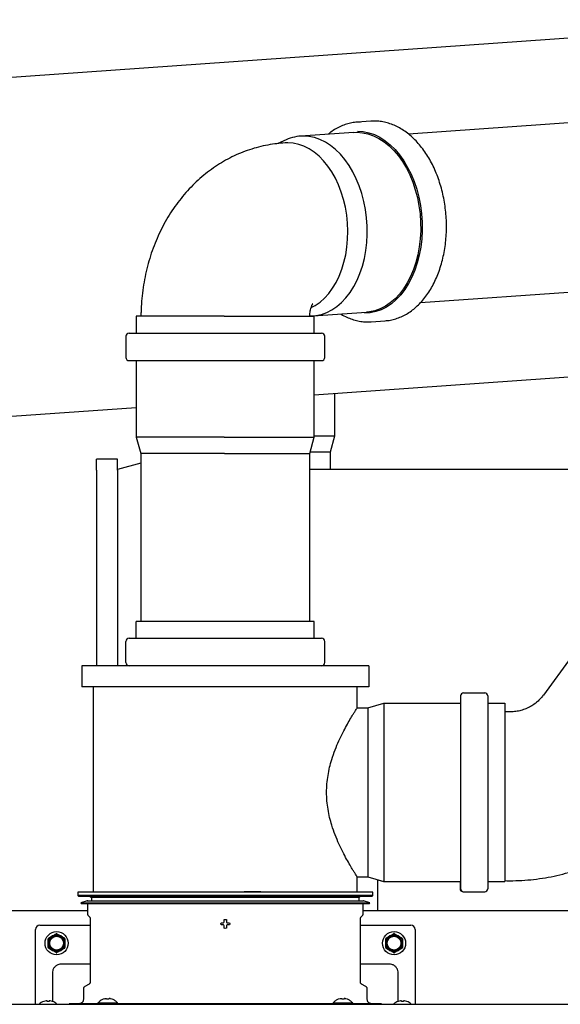
# Model space of a CAD drawing. Units: inches. Extents: x 0.4 to 16.6, y 0.2 to 10.8.
# Drawn here: x 5.3 to 5.7, y 6.7 to 7.5 of the extents above; entities that cross this region are included whole.
import ezdxf
from ezdxf.lldxf.tags import DXFTag

# ---------------------------------------------------------------- set-up
doc = ezdxf.new("R2010")
doc.units = ezdxf.units.IN
doc.header["$MEASUREMENT"] = 0
doc.layers.add('INTAKE', color=8, linetype='DOT2')
doc.layers.add('WH', color=7, linetype='Continuous')
tags = doc.linetypes.add('DOT2', pattern=[0.025, 0, -0.025]).pattern_tags.tags
tags[6:7] = [DXFTag(74, 4), DXFTag(75, 0), DXFTag(340, '0'), DXFTag(46, 1.0), DXFTag(50, 0.0), DXFTag(44, 0.0), DXFTag(45, 0.0)]
tags[4:5] = [DXFTag(74, 4), DXFTag(75, 0), DXFTag(340, '0'), DXFTag(46, 1.0), DXFTag(50, 0.0), DXFTag(44, 0.0), DXFTag(45, 0.0)]
tags = doc.linetypes.add('HIDDEN', pattern=[0.075, 0.05, -0.025]).pattern_tags.tags
tags[6:7] = [DXFTag(74, 4), DXFTag(75, 0), DXFTag(340, '0'), DXFTag(46, 1.0), DXFTag(50, 0.0), DXFTag(44, 0.0), DXFTag(45, 0.0)]
tags[4:5] = [DXFTag(74, 4), DXFTag(75, 0), DXFTag(340, '0'), DXFTag(46, 1.0), DXFTag(50, 0.0), DXFTag(44, 0.0), DXFTag(45, 0.0)]

msp = doc.modelspace()

# ---------------------------------------------------------------- linework, layer by layer
at = {"color": 7, "linetype": 'Continuous', "lineweight": 25}
for p, q in [((5.9405, 7.49825), (5.25659, 7.44996)), ((5.58232, 7.41935), (5.57162, 7.41859)), ((5.57408, 7.41868), (5.57165, 7.4186)), ((5.7718, 7.42056), (5.61161, 7.40925)), ((5.56913, 7.41065), (5.52754, 7.40772)), ((5.56913, 7.41065), (5.57134, 7.41073)), ((5.51641, 7.40486), (5.51002, 7.40196)), ((5.51569, 7.40247), (5.51381, 7.40234)), ((5.51776, 7.40255), (5.51569, 7.40247)), ((5.62093, 7.27834), (5.78104, 7.28965)), ((5.5374, 7.26804), (5.57899, 7.27098)), ((5.39983, 7.26775), (5.39983, 7.25463)), ((5.46826, 7.26775), (5.39983, 7.26775)), ((5.46826, 7.26775), (5.53828, 7.26775)), ((5.53828, 7.25463), (5.53828, 7.26775)), ((5.58257, 7.26347), (5.59328, 7.26422)), ((5.39417, 7.25463), (5.46819, 7.25463)), ((5.46819, 7.25463), (5.54394, 7.25463)), ((5.39171, 7.25217), (5.39171, 7.23576)), ((5.5464, 7.23576), (5.5464, 7.25217)), ((5.39417, 7.2333), (5.46819, 7.2333)), ((5.39983, 7.2333), (5.39983, 7.17378)), ((5.46819, 7.2333), (5.54394, 7.2333)), ((5.53828, 7.20673), (5.95898, 7.23643)), ((5.53828, 7.17378), (5.53828, 7.2333)), ((5.55436, 7.17492), (5.55436, 7.20786)), ((5.27508, 7.18815), (5.39983, 7.19695)), ((5.39983, 7.17378), (5.40344, 7.1612)), ((5.46826, 7.17378), (5.39983, 7.17378)), ((5.46826, 7.17378), (5.53828, 7.17378)), ((5.53468, 7.1612), (5.53828, 7.17378)), ((5.53828, 7.17492), (5.55436, 7.17492)), ((5.55075, 7.16233), (5.55436, 7.17492)), ((5.40344, 7.1612), (5.40344, 7.03063)), ((5.4683, 7.1612), (5.40344, 7.1612)), ((5.4683, 7.1612), (5.53468, 7.1612)), ((5.53468, 7.03063), (5.53468, 7.1612)), ((5.535, 7.16233), (5.55075, 7.16233)), ((5.55075, 7.1486), (5.55075, 7.16233)), ((5.39983, 7.0175), (5.39983, 7.03063)), ((5.53828, 7.03063), (5.39983, 7.03063)), ((5.53828, 7.0175), (5.53828, 7.03063)), ((5.39417, 7.0175), (5.54394, 7.0175)), ((5.39171, 6.99864), (5.39171, 7.01504)), ((5.5464, 6.99864), (5.5464, 7.01504)), ((5.58061, 6.99618), (5.35751, 6.99618)), ((5.35751, 6.99618), (5.35751, 6.97978)), ((5.58061, 6.99618), (5.58061, 6.97978)), ((5.58061, 6.97978), (5.35751, 6.97978)), ((5.36653, 6.8201), (5.36653, 6.97978)), ((5.57158, 6.96337), (5.57158, 6.97978)), ((5.57158, 6.8201), (5.57158, 6.83214)), ((5.58766, 6.80592), (5.58766, 6.8299)), ((5.58766, 6.82981), (5.59212, 6.82853)), ((5.59212, 6.82862), (5.59212, 6.82853)), ((5.59212, 6.82853), (5.59245, 6.82853)), ((5.65164, 6.82853), (5.65164, 6.82287)), ((5.6541, 6.82041), (5.65443, 6.82041))]:
    msp.add_line(p, q, dxfattribs=at)
at = {"color": 7, "linetype": 'Continuous', "lineweight": 25, "flags": 128}
for points in [[(5.53519, 7.26796), (5.53951, 7.26826), (5.54376, 7.26915), (5.54792, 7.27063), (5.55195, 7.27268), (5.55582, 7.27529), (5.55948, 7.27844), (5.56291, 7.28208), (5.56608, 7.28621), (5.56897, 7.29078), (5.57155, 7.29575), (5.57379, 7.30107), (5.57568, 7.30672), (5.5772, 7.31262), (5.57834, 7.31875), (5.57908, 7.32503), (5.57943, 7.33143), (5.57938, 7.33788), (5.57893, 7.34433), (5.57808, 7.35073), (5.57685, 7.35701), (5.57523, 7.36314), (5.57325, 7.36904), (5.57092, 7.37469), (5.56827, 7.38001), (5.56531, 7.38498), (5.56206, 7.38955), (5.55857, 7.39367), (5.55485, 7.39732), (5.55095, 7.40047), (5.54688, 7.40307), (5.54269, 7.40513), (5.53842, 7.40661), (5.53409, 7.4075), (5.52975, 7.4078)], [(5.57134, 7.41073), (5.57568, 7.41043), (5.58, 7.40954), (5.58428, 7.40806), (5.58847, 7.40601), (5.59253, 7.4034), (5.59644, 7.40026), (5.60016, 7.39661), (5.60365, 7.39248), (5.60689, 7.38792), (5.60986, 7.38295), (5.61251, 7.37762), (5.61484, 7.37198), (5.61682, 7.36607), (5.61844, 7.35995), (5.61967, 7.35366), (5.62052, 7.34727), (5.62097, 7.34082), (5.62102, 7.33436), (5.62067, 7.32797), (5.61992, 7.32168), (5.61878, 7.31556), (5.61726, 7.30965), (5.61538, 7.30401), (5.61313, 7.29868), (5.61056, 7.29371), (5.60767, 7.28915), (5.6045, 7.28502), (5.60107, 7.28137), (5.5974, 7.27823), (5.59354, 7.27562), (5.58951, 7.27357), (5.58535, 7.27209), (5.5811, 7.2712), (5.57899, 7.27098)], [(5.57191, 7.41159), (5.57631, 7.41129), (5.58068, 7.41039), (5.58501, 7.40889), (5.58925, 7.40682), (5.59336, 7.40418), (5.59731, 7.401), (5.60107, 7.39731), (5.60461, 7.39313), (5.60789, 7.38851), (5.61088, 7.38349), (5.61357, 7.3781), (5.61593, 7.37239), (5.61793, 7.36641), (5.61956, 7.36022), (5.62081, 7.35386), (5.62167, 7.34739), (5.62213, 7.34086), (5.62218, 7.33433), (5.62183, 7.32786), (5.62107, 7.3215), (5.61992, 7.31531), (5.61838, 7.30933), (5.61647, 7.30362), (5.6142, 7.29823), (5.61159, 7.2932), (5.60867, 7.28858), (5.60546, 7.28441), (5.60199, 7.28072), (5.59829, 7.27754), (5.59438, 7.2749), (5.5903, 7.27282), (5.58609, 7.27133), (5.58179, 7.27042), (5.57742, 7.27012)], [(5.53595, 7.27452), (5.53902, 7.27619), (5.54272, 7.27878), (5.54622, 7.2819), (5.54949, 7.28551), (5.55249, 7.2896), (5.55521, 7.29411), (5.5576, 7.29901), (5.55966, 7.30426), (5.56136, 7.3098), (5.56269, 7.31559), (5.56364, 7.32157), (5.56419, 7.3277), (5.56435, 7.3339), (5.5641, 7.34014), (5.56347, 7.34635), (5.56244, 7.35247), (5.56102, 7.35845), (5.55924, 7.36424), (5.55711, 7.36978), (5.55464, 7.37503), (5.55187, 7.37993), (5.5488, 7.38445), (5.54548, 7.38853), (5.54193, 7.39215), (5.53819, 7.39526), (5.53428, 7.39785), (5.53025, 7.39989), (5.52613, 7.40136), (5.52195, 7.40225), (5.51776, 7.40255)]]:
    msp.add_lwpolyline(points, dxfattribs=at)
at = {"color": 7, "linetype": 'Continuous', "lineweight": 25}
for centre, radius, start, end in [((5.52987, 7.37548), 0.03232, 90.21688, 114.61554), ((5.39417, 7.25217), 0.00246, 90, 180), ((5.54394, 7.25217), 0.00246, 0, 90), ((5.39417, 7.23576), 0.00246, 180, 270), ((5.54394, 7.23576), 0.00246, 270, 360), ((5.39417, 7.01504), 0.00246, 90, 180), ((5.54394, 7.01504), 0.00246, 0, 90), ((5.39417, 6.99864), 0.00246, 180, 270), ((5.54394, 6.99864), 0.00246, 270, 0), ((5.6541, 6.82287), 0.00246, 179.99886, 270)]:
    msp.add_arc(centre, radius, start, end, dxfattribs=at)
for points, knots in [([(5.57165, 7.41859), (5.57026, 7.41845), (5.56742, 7.41816), (5.56321, 7.41708), (5.55904, 7.41554), (5.55501, 7.41346), (5.55169, 7.41137), (5.5498, 7.4098), (5.54914, 7.40924)], [0, 0, 0, 0, 0.174619, 0.355661, 0.536918, 0.718688, 0.901181, 1, 1, 1, 1]), ([(5.58491, 7.41944), (5.5841, 7.41945), (5.58325, 7.41946), (5.5824, 7.41935), (5.58235, 7.41934)], [0, 0, 0, 0, 0.939424, 1, 1, 1, 1]), ([(5.59325, 7.26423), (5.59464, 7.26437), (5.59748, 7.26466), (5.60169, 7.26573), (5.60586, 7.26728), (5.6099, 7.26934), (5.61379, 7.27188), (5.61751, 7.27489), (5.62104, 7.27835), (5.62434, 7.28223), (5.6274, 7.28652), (5.63019, 7.29118), (5.63269, 7.29618), (5.6349, 7.30149), (5.63678, 7.30706), (5.63834, 7.31287), (5.63956, 7.31886), (5.64043, 7.325), (5.64095, 7.33126), (5.64113, 7.33758), (5.64094, 7.34393), (5.64041, 7.35027), (5.63952, 7.35655), (5.63829, 7.36274), (5.63673, 7.36878), (5.63484, 7.37465), (5.63264, 7.38031), (5.63013, 7.38571), (5.62734, 7.39081), (5.62427, 7.3956), (5.62096, 7.40003), (5.61741, 7.40407), (5.61366, 7.40769), (5.60973, 7.41086), (5.60564, 7.41357), (5.60143, 7.41578), (5.59712, 7.4175), (5.59276, 7.41868), (5.58867, 7.41934), (5.58606, 7.41941), (5.58491, 7.41944)], [0, 0, 0, 0, 0.025027, 0.050975, 0.076954, 0.103007, 0.129163, 0.155432, 0.181812, 0.208284, 0.234829, 0.261422, 0.288047, 0.314687, 0.341331, 0.367973, 0.394607, 0.421235, 0.447857, 0.474474, 0.501088, 0.527703, 0.55432, 0.580942, 0.607571, 0.63421, 0.66086, 0.687525, 0.714201, 0.740889, 0.767585, 0.794277, 0.820952, 0.847591, 0.874171, 0.900666, 0.927056, 0.953322, 0.979466, 1, 1, 1, 1]), ([(5.51381, 7.40234), (5.51171, 7.40216), (5.50717, 7.40176), (5.50026, 7.40057), (5.49312, 7.39886), (5.48611, 7.39665), (5.47924, 7.39396), (5.47254, 7.3908), (5.46603, 7.38717), (5.45973, 7.38309), (5.45366, 7.37857), (5.44785, 7.37361), (5.4423, 7.36824), (5.43705, 7.36247), (5.43212, 7.35632), (5.42751, 7.34981), (5.42327, 7.34295), (5.41939, 7.33579), (5.4159, 7.32834), (5.41282, 7.32063), (5.41015, 7.31271), (5.40792, 7.3046), (5.40612, 7.29633), (5.40477, 7.28795), (5.40387, 7.27947), (5.4035, 7.27272), (5.40346, 7.26881), (5.40345, 7.26775)], [0, 0, 0, 0, 0.033838, 0.073017, 0.112189, 0.151411, 0.190731, 0.230199, 0.269856, 0.309745, 0.349903, 0.390359, 0.431135, 0.472242, 0.513681, 0.555439, 0.597496, 0.639819, 0.682373, 0.725117, 0.768015, 0.811031, 0.854139, 0.897318, 0.940554, 0.983842, 1, 1, 1, 1]), ([(5.53469, 7.26775), (5.53469, 7.26775), (5.5347, 7.26849), (5.53483, 7.26996), (5.53513, 7.27199), (5.53555, 7.2738), (5.53603, 7.27528), (5.5365, 7.2764), (5.53685, 7.27709), (5.53704, 7.27736), (5.53699, 7.2773), (5.53698, 7.27729)], [0, 0, 0, 0, 0.000833, 0.122522, 0.246512, 0.373954, 0.50658, 0.646571, 0.796558, 0.9596, 1, 1, 1, 1]), ([(5.55893, 7.26956), (5.55905, 7.26948), (5.56052, 7.2685), (5.56348, 7.26706), (5.56777, 7.26531), (5.57214, 7.26413), (5.57622, 7.26348), (5.57884, 7.26341), (5.57999, 7.26338)], [0, 0, 0, 0, 0.018033, 0.224806, 0.430745, 0.635729, 0.839756, 1, 1, 1, 1]), ([(5.57999, 7.26338), (5.58079, 7.26337), (5.58165, 7.26336), (5.58249, 7.26347), (5.58255, 7.26347)], [0, 0, 0, 0, 0.939424, 1, 1, 1, 1])]:
    msp.add_open_spline(points, degree=3, knots=knots, dxfattribs=at)
at = {"layer": 'INTAKE', "linetype": 'HIDDEN', "lineweight": 25}
for p, q in [((5.38523, 7.1568), (5.36882, 7.1568)), ((5.36882, 7.14822), (5.36882, 7.1568)), ((5.38523, 7.14822), (5.38523, 7.1568)), ((5.36882, 7.14822), (5.36882, 6.99618)), ((5.40344, 7.15348), (5.38523, 7.1486)), ((5.38523, 7.14822), (5.38523, 6.99618)), ((6.25761, 7.1486), (5.53468, 7.1486)), ((5.73816, 7.00293), (5.7165, 6.97338)), ((5.65197, 6.97264), (5.65197, 6.82287)), ((5.65443, 6.9751), (5.67083, 6.9751)), ((5.67329, 6.97264), (5.67329, 6.82287)), ((5.57986, 6.96337), (5.59245, 6.96698)), ((5.59245, 6.96698), (5.65197, 6.96698)), ((5.59245, 6.96698), (5.59245, 6.82853)), ((5.67329, 6.96698), (5.68641, 6.96698)), ((5.68641, 6.96698), (5.68641, 6.82853)), ((5.57158, 6.96337), (5.57986, 6.96337)), ((5.57986, 6.96337), (5.57986, 6.83214)), ((5.68981, 6.96031), (5.68641, 6.9604)), ((5.57158, 6.83214), (5.57986, 6.83214)), ((5.57986, 6.83214), (5.59245, 6.82853)), ((5.59245, 6.82853), (5.65197, 6.82853)), ((5.67329, 6.82853), (5.68641, 6.82853)), ((5.68641, 6.82912), (5.68652, 6.82912)), ((5.65443, 6.82041), (5.67083, 6.82041))]:
    msp.add_line(p, q, dxfattribs=at)
for centre, start, end in [((5.65443, 6.97264), 90.00372, 179.99628), ((5.67083, 6.97264), 0.00258, 89.99742), ((5.65443, 6.82287), 180.00113, 269.99887), ((5.67083, 6.82287), 269.99998, 0.00002)]:
    msp.add_arc(centre, 0.00246, start, end, dxfattribs=at)
for points, knots in [([(5.7165, 6.97338), (5.71625, 6.97305), (5.71519, 6.97164), (5.71359, 6.9698), (5.71204, 6.96852), (5.71153, 6.9681)], [0, 0, 0, 0, 0.168392, 0.727161, 1, 1, 1, 1]), ([(5.71153, 6.9681), (5.71101, 6.96764), (5.70948, 6.96627), (5.70659, 6.96445), (5.70293, 6.96264), (5.69906, 6.96134), (5.69506, 6.96053), (5.69195, 6.96028), (5.69019, 6.96031), (5.68981, 6.96031)], [0, 0, 0, 0, 0.088772, 0.262096, 0.435199, 0.607855, 0.779882, 0.951146, 1, 1, 1, 1]), ([(5.57158, 6.83214), (5.57154, 6.8322), (5.57146, 6.83233), (5.5708, 6.83337), (5.56977, 6.835), (5.56823, 6.8375), (5.56611, 6.84104), (5.5634, 6.84579), (5.56044, 6.85134), (5.55741, 6.85762), (5.55446, 6.86456), (5.55201, 6.87151), (5.55015, 6.87823), (5.54885, 6.88455), (5.54803, 6.89109), (5.54774, 6.89774), (5.54802, 6.90438), (5.54885, 6.91092), (5.55014, 6.91725), (5.552, 6.92397), (5.55444, 6.93092), (5.55739, 6.93786), (5.56043, 6.94414), (5.56339, 6.94969), (5.5661, 6.95445), (5.56822, 6.95799), (5.56976, 6.9605), (5.57079, 6.96213), (5.57146, 6.96318), (5.57154, 6.96331), (5.57158, 6.96337)], [0, 0, 0, 0, 0.031255, 0.062506, 0.09376, 0.125015, 0.166674, 0.208336, 0.25, 0.291664, 0.333327, 0.37499, 0.406243, 0.437496, 0.468749, 0.5, 0.531251, 0.562503, 0.593756, 0.62501, 0.666672, 0.708335, 0.749999, 0.791663, 0.833325, 0.874984, 0.906239, 0.937493, 0.968745, 1, 1, 1, 1]), ([(5.68652, 6.82912), (5.68861, 6.82909), (5.69376, 6.82902), (5.70198, 6.82938), (5.71115, 6.83027), (5.72025, 6.83169), (5.72925, 6.83361), (5.73814, 6.83603), (5.74686, 6.83895), (5.75542, 6.84236), (5.76376, 6.84624), (5.77188, 6.85058), (5.7797, 6.85541), (5.78496, 6.8589), (5.78751, 6.86089), (5.78764, 6.86099)], [0, 0, 0, 0, 0.057878, 0.143129, 0.228381, 0.313625, 0.398861, 0.484089, 0.56931, 0.654524, 0.739732, 0.824935, 0.910131, 0.995325, 1, 1, 1, 1])]:
    msp.add_open_spline(points, degree=3, knots=knots, dxfattribs=at)
at = {"layer": 'WH', "linetype": 'Continuous', "lineweight": 25}
for p, q in [((5.35423, 6.8201), (5.35423, 6.81764)), ((5.46906, 6.8201), (5.35423, 6.8201)), ((5.58389, 6.8201), (5.46906, 6.8201)), ((5.48361, 6.82059), (5.48874, 6.82059)), ((5.48874, 6.82059), (5.48874, 6.8201)), ((5.48874, 6.82059), (5.49662, 6.82059)), ((5.58389, 6.81764), (5.58389, 6.8201)), ((5.35423, 6.81764), (5.35505, 6.81682)), ((5.58389, 6.81764), (5.35423, 6.81764)), ((5.46906, 6.81682), (5.35505, 6.81682)), ((5.36162, 6.81354), (5.35669, 6.81193)), ((5.35669, 6.81193), (5.35684, 6.81146)), ((5.35669, 6.81193), (5.58143, 6.81193)), ((5.35684, 6.81146), (5.46906, 6.81146)), ((5.36162, 6.81354), (5.46906, 6.81354)), ((5.36177, 6.81146), (5.36177, 6.80345)), ((5.36407, 6.81682), (5.36489, 6.816)), ((5.36489, 6.816), (5.36489, 6.81354)), ((5.57323, 6.816), (5.36489, 6.816)), ((5.58307, 6.81682), (5.46906, 6.81682)), ((5.46906, 6.81354), (5.57649, 6.81354)), ((5.46906, 6.81146), (5.58128, 6.81146)), ((5.57323, 6.816), (5.57405, 6.81682)), ((5.57323, 6.81354), (5.57323, 6.816)), ((5.57634, 6.80345), (5.57634, 6.81146)), ((5.58143, 6.81193), (5.57649, 6.81354)), ((5.58128, 6.81146), (5.58143, 6.81193)), ((5.58307, 6.81682), (5.58389, 6.81764)), ((5.07779, 6.80592), (5.36177, 6.80592)), ((5.57634, 6.80592), (6.21594, 6.80592)), ((5.3624, 6.80194), (5.36343, 6.80092)), ((5.36391, 6.79976), (5.36391, 6.75012)), ((5.46561, 6.79549), (5.46571, 6.79631)), ((5.46571, 6.79467), (5.46561, 6.79549)), ((5.46753, 6.79631), (5.46801, 6.79654)), ((5.46801, 6.79654), (5.46824, 6.79702)), ((5.46988, 6.79702), (5.4701, 6.79654)), ((5.4701, 6.79654), (5.47058, 6.79631)), ((5.4724, 6.79631), (5.4725, 6.79549)), ((5.4725, 6.79549), (5.4724, 6.79467)), ((5.57421, 6.75012), (5.57421, 6.79976)), ((5.57469, 6.80092), (5.57572, 6.80194)), ((5.32142, 6.73928), (5.32142, 6.79117)), ((5.3247, 6.79445), (5.36391, 6.79445)), ((5.33814, 6.78784), (5.34108, 6.78614)), ((5.46801, 6.79445), (5.46753, 6.79467)), ((5.46824, 6.79397), (5.46801, 6.79445)), ((5.46906, 6.79205), (5.46824, 6.79215)), ((5.46988, 6.79215), (5.46906, 6.79205)), ((5.4701, 6.79445), (5.46988, 6.79397)), ((5.47058, 6.79467), (5.4701, 6.79445)), ((5.57421, 6.79445), (5.61342, 6.79445)), ((5.6006, 6.78784), (5.60355, 6.78614)), ((5.6167, 6.79117), (5.6167, 6.73928)), ((5.33163, 6.78444), (5.33457, 6.78614)), ((5.59409, 6.78444), (5.59704, 6.78614)), ((5.33751, 6.77317), (5.33457, 6.77487)), ((5.34402, 6.77657), (5.34108, 6.77487)), ((5.59998, 6.77317), (5.59704, 6.77487)), ((5.60649, 6.77657), (5.60355, 6.77487)), ((5.33454, 6.75734), (5.33454, 6.74042)), ((5.36391, 6.76423), (5.34143, 6.76423)), ((5.59668, 6.76423), (5.57421, 6.76423)), ((5.60357, 6.74042), (5.60357, 6.75734)), ((5.35866, 6.74491), (5.35866, 6.73679)), ((5.36309, 6.7487), (5.35972, 6.74675)), ((5.57839, 6.74675), (5.57503, 6.7487)), ((5.57946, 6.73679), (5.57946, 6.74491)), ((5.32142, 6.7331), (5.32142, 6.73857)), ((5.32792, 6.73527), (5.32782, 6.73527)), ((5.32974, 6.73574), (5.32792, 6.73527)), ((5.33022, 6.73578), (5.32974, 6.73574)), ((5.33044, 6.73574), (5.33022, 6.73578)), ((5.33044, 6.73527), (5.33044, 6.73574)), ((5.33126, 6.73527), (5.33044, 6.73527)), ((5.33208, 6.73527), (5.33126, 6.73527)), ((5.33231, 6.73578), (5.33208, 6.73574)), ((5.33208, 6.73574), (5.33208, 6.73527)), ((5.33279, 6.73574), (5.33231, 6.73578)), ((5.33461, 6.73527), (5.33279, 6.73574)), ((5.33454, 6.73801), (5.33454, 6.73611)), ((5.33454, 6.73611), (5.3348, 6.73523)), ((5.33471, 6.73527), (5.33461, 6.73527)), ((5.36996, 6.73404), (5.36992, 6.73351)), ((5.36996, 6.73404), (5.38529, 6.73404)), ((5.37421, 6.73697), (5.3741, 6.73697)), ((5.37542, 6.73732), (5.37421, 6.73697)), ((5.37675, 6.73697), (5.37675, 6.73732)), ((5.37851, 6.73697), (5.37675, 6.73697)), ((5.37851, 6.73732), (5.37851, 6.73697)), ((5.38104, 6.73697), (5.37983, 6.73732)), ((5.38116, 6.73697), (5.38104, 6.73697)), ((5.38534, 6.73351), (5.38529, 6.73404)), ((5.55282, 6.73404), (5.55278, 6.73351)), ((5.55282, 6.73404), (5.56815, 6.73404)), ((5.55707, 6.73697), (5.55696, 6.73697)), ((5.55828, 6.73732), (5.55707, 6.73697)), ((5.55961, 6.73697), (5.55961, 6.73732)), ((5.56137, 6.73697), (5.55961, 6.73697)), ((5.56137, 6.73732), (5.56137, 6.73697)), ((5.5639, 6.73697), (5.56269, 6.73732)), ((5.56402, 6.73697), (5.5639, 6.73697)), ((5.5682, 6.73351), (5.56815, 6.73404)), ((5.60333, 6.73519), (5.60357, 6.73611)), ((5.60351, 6.73527), (5.60341, 6.73527)), ((5.60533, 6.73574), (5.60351, 6.73527)), ((5.60357, 6.73611), (5.60357, 6.73801)), ((5.60581, 6.73578), (5.60533, 6.73574)), ((5.60603, 6.73574), (5.60581, 6.73578)), ((5.60581, 6.73578), (5.60603, 6.73574)), ((5.60603, 6.73527), (5.60603, 6.73574)), ((5.60685, 6.73527), (5.60603, 6.73527)), ((5.60767, 6.73527), (5.60685, 6.73527)), ((5.6079, 6.73578), (5.60767, 6.73574)), ((5.60767, 6.73574), (5.6079, 6.73578)), ((5.60767, 6.73574), (5.60767, 6.73527)), ((5.60838, 6.73574), (5.6079, 6.73578)), ((5.6102, 6.73527), (5.60838, 6.73574)), ((5.6103, 6.73527), (5.6102, 6.73527)), ((5.6167, 6.73857), (5.6167, 6.7331)), ((5.34767, 6.73351), (5.34767, 6.73302)), ((5.36992, 6.73351), (5.34767, 6.73351)), ((5.36992, 6.73351), (5.37813, 6.73351)), ((5.37589, 6.7331), (5.39412, 6.7331)), ((5.3772, 6.73351), (5.3772, 6.7331)), ((5.55999, 6.73351), (5.37813, 6.73351)), ((5.39412, 6.7331), (5.54399, 6.7331)), ((5.54399, 6.7331), (5.56223, 6.7331)), ((5.55999, 6.73351), (5.5682, 6.73351)), ((5.56092, 6.7331), (5.56092, 6.73351)), ((5.59045, 6.73351), (5.5682, 6.73351)), ((5.59045, 6.73351), (5.59045, 6.73302))]:
    msp.add_line(p, q, dxfattribs=at)
for centre, radius in [((5.33782, 6.78051), 0.009), ((5.60029, 6.78051), 0.009), ((5.33782, 6.78051), 0.00589), ((5.33782, 6.78051), 0.00536), ((5.60029, 6.78051), 0.00589), ((5.60029, 6.78051), 0.00536)]:
    msp.add_circle(centre, radius, dxfattribs=at)
for centre, radius, start, end in [((5.3247, 6.79117), 0.00328, 90, 180), ((5.61342, 6.79117), 0.00328, 0, 90), ((5.33782, 6.78051), 0.00651, 120, 180), ((5.33782, 6.78051), 0.00651, 180, 240), ((5.33782, 6.78051), 0.00651, 60, 120), ((5.33782, 6.78051), 0.00651, 0, 60), ((5.33782, 6.78051), 0.00651, 300, 0), ((5.60029, 6.78051), 0.00651, 120, 180), ((5.60029, 6.78051), 0.00651, 180, 240), ((5.60029, 6.78051), 0.00651, 60, 120), ((5.60029, 6.78051), 0.00651, 0, 60), ((5.60029, 6.78051), 0.00651, 300, 0), ((5.33782, 6.78051), 0.00651, 240, 300), ((5.60029, 6.78051), 0.00651, 240, 300), ((5.33126, 6.72588), 0.01001, 110.13677, 133.79635), ((5.33126, 6.72588), 0.01001, 47.30165, 69.86323), ((5.60685, 6.72588), 0.01001, 110.13677, 133.51369), ((5.60685, 6.72588), 0.01001, 47.30165, 69.86323)]:
    msp.add_arc(centre, radius, start, end, dxfattribs=at)
for points, knots in [([(5.36206, 6.81347), (5.36203, 6.81349), (5.36196, 6.81353), (5.36184, 6.81356), (5.36173, 6.81356), (5.36166, 6.81354), (5.36162, 6.81354)], [0, 0, 0, 0, 0.268769, 0.529186, 0.774446, 1, 1, 1, 1]), ([(5.57649, 6.81354), (5.57646, 6.81354), (5.57639, 6.81356), (5.57629, 6.81356), (5.57623, 6.81354), (5.5762, 6.81354)], [0, 0, 0, 0, 0.350421, 0.731289, 1, 1, 1, 1]), ([(5.36177, 6.80345), (5.36178, 6.80331), (5.3618, 6.80303), (5.36193, 6.80263), (5.36212, 6.80226), (5.36231, 6.80205), (5.3624, 6.80194)], [0, 0, 0, 0, 0.247573, 0.499982, 0.75244, 1, 1, 1, 1]), ([(5.57572, 6.80194), (5.57581, 6.80205), (5.576, 6.80226), (5.57619, 6.80263), (5.57632, 6.80303), (5.57633, 6.80331), (5.57634, 6.80345)], [0, 0, 0, 0, 0.247551, 0.500022, 0.752428, 1, 1, 1, 1]), ([(5.36343, 6.80092), (5.3635, 6.80084), (5.36364, 6.80068), (5.36379, 6.80039), (5.36389, 6.80008), (5.3639, 6.79986), (5.36391, 6.79976)], [0, 0, 0, 0, 0.247575, 0.500045, 0.752408, 1, 1, 1, 1]), ([(5.46571, 6.79631), (5.46597, 6.79631), (5.46657, 6.79631), (5.46718, 6.79631), (5.46753, 6.79631)], [0, 0, 0, 0, 0.420997, 1, 1, 1, 1]), ([(5.46824, 6.79884), (5.46851, 6.79889), (5.46906, 6.79899), (5.46961, 6.79889), (5.46988, 6.79884)], [0, 0, 0, 0, 0.499993, 1, 1, 1, 1]), ([(5.46824, 6.79702), (5.46824, 6.79727), (5.46824, 6.79789), (5.46824, 6.79849), (5.46824, 6.79884)], [0, 0, 0, 0, 0.421037, 1, 1, 1, 1]), ([(5.46988, 6.79884), (5.46988, 6.79858), (5.46988, 6.79798), (5.46988, 6.79737), (5.46988, 6.79702)], [0, 0, 0, 0, 0.421021, 1, 1, 1, 1]), ([(5.47058, 6.79631), (5.47084, 6.79631), (5.47145, 6.79631), (5.47206, 6.79631), (5.4724, 6.79631)], [0, 0, 0, 0, 0.421, 1, 1, 1, 1]), ([(5.57421, 6.79976), (5.57422, 6.79986), (5.57423, 6.80008), (5.57433, 6.80039), (5.57448, 6.80068), (5.57462, 6.80084), (5.57469, 6.80092)], [0, 0, 0, 0, 0.247596, 0.499947, 0.752425, 1, 1, 1, 1]), ([(5.33457, 6.78614), (5.33508, 6.78644), (5.33607, 6.78701), (5.33704, 6.78757), (5.33751, 6.78784)], [0, 0, 0, 0, 0.511574, 1, 1, 1, 1]), ([(5.33814, 6.78784), (5.33808, 6.78787), (5.33796, 6.78793), (5.33776, 6.78793), (5.33761, 6.78789), (5.33753, 6.78785), (5.33751, 6.78784)], [0, 0, 0, 0, 0.300446, 0.601222, 0.895758, 1, 1, 1, 1]), ([(5.46753, 6.79467), (5.46728, 6.79467), (5.46666, 6.79467), (5.46606, 6.79467), (5.46571, 6.79467)], [0, 0, 0, 0, 0.421, 1, 1, 1, 1]), ([(5.46824, 6.79215), (5.46824, 6.7924), (5.46824, 6.793), (5.46824, 6.79361), (5.46824, 6.79397)], [0, 0, 0, 0, 0.420977, 1, 1, 1, 1]), ([(5.46988, 6.79397), (5.46988, 6.79371), (5.46988, 6.7931), (5.46988, 6.79249), (5.46988, 6.79215)], [0, 0, 0, 0, 0.420993, 1, 1, 1, 1]), ([(5.4724, 6.79467), (5.47215, 6.79467), (5.47155, 6.79467), (5.47094, 6.79467), (5.47058, 6.79467)], [0, 0, 0, 0, 0.42101, 1, 1, 1, 1]), ([(5.59704, 6.78614), (5.59754, 6.78644), (5.59853, 6.78701), (5.5995, 6.78757), (5.59998, 6.78784)], [0, 0, 0, 0, 0.511565, 1, 1, 1, 1]), ([(5.6006, 6.78784), (5.60055, 6.78787), (5.60043, 6.78793), (5.60022, 6.78793), (5.60007, 6.78789), (5.6, 6.78785), (5.59998, 6.78784)], [0, 0, 0, 0, 0.300421, 0.601281, 0.895755, 1, 1, 1, 1]), ([(5.33163, 6.78444), (5.33157, 6.78441), (5.33147, 6.78433), (5.33136, 6.78416), (5.33132, 6.78401), (5.33132, 6.78393), (5.33131, 6.7839)], [0, 0, 0, 0, 0.300329, 0.601224, 0.895814, 1, 1, 1, 1]), ([(5.33131, 6.78051), (5.33131, 6.78126), (5.33131, 6.78241), (5.33131, 6.78353), (5.33131, 6.7839)], [0, 0, 0, 0, 0.6629557, 1, 1, 1, 1]), ([(5.33131, 6.77711), (5.33131, 6.7773), (5.33131, 6.77842), (5.33131, 6.77956), (5.33131, 6.78051)], [0, 0, 0, 0, 0.17453, 1, 1, 1, 1]), ([(5.34108, 6.78614), (5.34159, 6.78585), (5.34258, 6.78528), (5.34355, 6.78472), (5.34402, 6.78444)], [0, 0, 0, 0, 0.511546, 1, 1, 1, 1]), ([(5.34434, 6.7839), (5.34433, 6.78397), (5.34432, 6.7841), (5.34422, 6.78428), (5.34411, 6.78439), (5.34404, 6.78443), (5.34402, 6.78444)], [0, 0, 0, 0, 0.300349, 0.601222, 0.895878, 1, 1, 1, 1]), ([(5.34434, 6.7839), (5.34434, 6.78353), (5.34434, 6.78241), (5.34434, 6.78126), (5.34434, 6.78051)], [0, 0, 0, 0, 0.3370443, 1, 1, 1, 1]), ([(5.34434, 6.78051), (5.34434, 6.77956), (5.34434, 6.77842), (5.34434, 6.7773), (5.34434, 6.77711)], [0, 0, 0, 0, 0.82547, 1, 1, 1, 1]), ([(5.59409, 6.78444), (5.59404, 6.78441), (5.59393, 6.78433), (5.59383, 6.78416), (5.59378, 6.78401), (5.59378, 6.78393), (5.59378, 6.7839)], [0, 0, 0, 0, 0.300347, 0.601232, 0.895821, 1, 1, 1, 1]), ([(5.59378, 6.78051), (5.59378, 6.78126), (5.59378, 6.78241), (5.59378, 6.78353), (5.59378, 6.7839)], [0, 0, 0, 0, 0.6629557, 1, 1, 1, 1]), ([(5.59378, 6.77711), (5.59378, 6.7773), (5.59378, 6.77842), (5.59378, 6.77956), (5.59378, 6.78051)], [0, 0, 0, 0, 0.17453, 1, 1, 1, 1]), ([(5.60355, 6.78614), (5.60405, 6.78585), (5.60504, 6.78528), (5.60602, 6.78472), (5.60649, 6.78444)], [0, 0, 0, 0, 0.511549, 1, 1, 1, 1]), ([(5.6068, 6.7839), (5.6068, 6.78397), (5.60678, 6.7841), (5.60669, 6.78428), (5.60658, 6.78439), (5.60651, 6.78443), (5.60649, 6.78444)], [0, 0, 0, 0, 0.300359, 0.60124, 0.895905, 1, 1, 1, 1]), ([(5.6068, 6.7839), (5.6068, 6.78353), (5.6068, 6.78241), (5.6068, 6.78126), (5.6068, 6.78051)], [0, 0, 0, 0, 0.3370443, 1, 1, 1, 1]), ([(5.6068, 6.78051), (5.6068, 6.77956), (5.6068, 6.77842), (5.6068, 6.7773), (5.6068, 6.77711)], [0, 0, 0, 0, 0.82547, 1, 1, 1, 1]), ([(5.33131, 6.77711), (5.33132, 6.77704), (5.33133, 6.77691), (5.33143, 6.77673), (5.33154, 6.77662), (5.33161, 6.77658), (5.33163, 6.77657)], [0, 0, 0, 0, 0.300364, 0.601275, 0.895742, 1, 1, 1, 1]), ([(5.33457, 6.77487), (5.33406, 6.77516), (5.33307, 6.77573), (5.3321, 6.77629), (5.33163, 6.77657)], [0, 0, 0, 0, 0.511568, 1, 1, 1, 1]), ([(5.33751, 6.77317), (5.33757, 6.77314), (5.33769, 6.77309), (5.33789, 6.77308), (5.33804, 6.77312), (5.33812, 6.77316), (5.33814, 6.77317)], [0, 0, 0, 0, 0.300427, 0.601256, 0.895885, 1, 1, 1, 1]), ([(5.34108, 6.77487), (5.34057, 6.77457), (5.33958, 6.774), (5.33861, 6.77344), (5.33814, 6.77317)], [0, 0, 0, 0, 0.511543, 1, 1, 1, 1]), ([(5.34402, 6.77657), (5.34408, 6.7766), (5.34418, 6.77668), (5.34429, 6.77685), (5.34433, 6.777), (5.34433, 6.77709), (5.34434, 6.77711)], [0, 0, 0, 0, 0.300557, 0.601196, 0.895809, 1, 1, 1, 1]), ([(5.59378, 6.77711), (5.59379, 6.77704), (5.5938, 6.77691), (5.59389, 6.77673), (5.594, 6.77662), (5.59408, 6.77658), (5.59409, 6.77657)], [0, 0, 0, 0, 0.300355, 0.601279, 0.895743, 1, 1, 1, 1]), ([(5.59704, 6.77487), (5.59653, 6.77516), (5.59554, 6.77573), (5.59457, 6.77629), (5.59409, 6.77657)], [0, 0, 0, 0, 0.511571, 1, 1, 1, 1]), ([(5.59998, 6.77317), (5.60004, 6.77314), (5.60016, 6.77309), (5.60036, 6.77308), (5.60051, 6.77312), (5.60058, 6.77316), (5.6006, 6.77317)], [0, 0, 0, 0, 0.300438, 0.601241, 0.895881, 1, 1, 1, 1]), ([(5.60355, 6.77487), (5.60304, 6.77457), (5.60205, 6.774), (5.60108, 6.77344), (5.6006, 6.77317)], [0, 0, 0, 0, 0.511543, 1, 1, 1, 1]), ([(5.60649, 6.77657), (5.60654, 6.7766), (5.60665, 6.77668), (5.60676, 6.77685), (5.6068, 6.777), (5.6068, 6.77709), (5.6068, 6.77711)], [0, 0, 0, 0, 0.300511, 0.601181, 0.895805, 1, 1, 1, 1]), ([(5.34143, 6.76423), (5.34077, 6.76417), (5.33933, 6.76405), (5.33731, 6.76301), (5.33567, 6.76134), (5.3347, 6.75934), (5.33459, 6.75795), (5.33454, 6.75734)], [0, 0, 0, 0, 0.184593, 0.399259, 0.613914, 0.828574, 1, 1, 1, 1]), ([(5.60357, 6.75734), (5.60352, 6.758), (5.60339, 6.75944), (5.60236, 6.76146), (5.60069, 6.7631), (5.59869, 6.76407), (5.5973, 6.76418), (5.59668, 6.76423)], [0, 0, 0, 0, 0.184605, 0.399259, 0.613928, 0.828584, 1, 1, 1, 1]), ([(5.36391, 6.75012), (5.3639, 6.74998), (5.36388, 6.74969), (5.3637, 6.74929), (5.36344, 6.74894), (5.3632, 6.74878), (5.36309, 6.7487)], [0, 0, 0, 0, 0.245654, 0.499972, 0.754276, 1, 1, 1, 1]), ([(5.57503, 6.7487), (5.57491, 6.74878), (5.57468, 6.74894), (5.57441, 6.74929), (5.57424, 6.74969), (5.57422, 6.74998), (5.57421, 6.75012)], [0, 0, 0, 0, 0.245731, 0.500031, 0.75435, 1, 1, 1, 1]), ([(5.35972, 6.74675), (5.35957, 6.74665), (5.35926, 6.74644), (5.35892, 6.74598), (5.3587, 6.74546), (5.35867, 6.74509), (5.35866, 6.74491)], [0, 0, 0, 0, 0.245674, 0.50004, 0.754361, 1, 1, 1, 1]), ([(5.57946, 6.74491), (5.57944, 6.74509), (5.57942, 6.74546), (5.57919, 6.74598), (5.57885, 6.74644), (5.57854, 6.74665), (5.57839, 6.74675)], [0, 0, 0, 0, 0.24564, 0.499963, 0.754324, 1, 1, 1, 1]), ([(5.32142, 6.73857), (5.32142, 6.73863), (5.32142, 6.73874), (5.32142, 6.73899), (5.32142, 6.73918), (5.32142, 6.73928)], [0, 0, 0, 0, 0.322222, 0.644498, 1, 1, 1, 1]), ([(5.33454, 6.74042), (5.33454, 6.74018), (5.33454, 6.73969), (5.33454, 6.73901), (5.33454, 6.73842), (5.33454, 6.73814), (5.33454, 6.73801)], [0, 0, 0, 0, 0.245653, 0.50001, 0.754336, 1, 1, 1, 1]), ([(5.35866, 6.73679), (5.35861, 6.73638), (5.35855, 6.73574), (5.35814, 6.73498), (5.35771, 6.73445), (5.35719, 6.73403), (5.35642, 6.73362), (5.35579, 6.73355), (5.35538, 6.73351)], [0, 0, 0, 0, 0.239472, 0.368373, 0.499995, 0.631654, 0.760542, 1, 1, 1, 1]), ([(5.3741, 6.73697), (5.37331, 6.73661), (5.37175, 6.7359), (5.37056, 6.73465), (5.36996, 6.73404)], [0, 0, 0, 0, 0.502971, 1, 1, 1, 1]), ([(5.37542, 6.73732), (5.37557, 6.73735), (5.37586, 6.73741), (5.37625, 6.73745), (5.37655, 6.73744), (5.37672, 6.7374), (5.37674, 6.73735), (5.37675, 6.73732)], [0, 0, 0, 0, 0.210779, 0.421797, 0.627421, 0.830488, 1, 1, 1, 1]), ([(5.37983, 6.73732), (5.37969, 6.73735), (5.3794, 6.73741), (5.37901, 6.73745), (5.37871, 6.73744), (5.37854, 6.7374), (5.37852, 6.73735), (5.37851, 6.73732)], [0, 0, 0, 0, 0.210779, 0.421797, 0.627421, 0.830488, 1, 1, 1, 1]), ([(5.38529, 6.73404), (5.3847, 6.73465), (5.38351, 6.7359), (5.38194, 6.73661), (5.38116, 6.73697)], [0, 0, 0, 0, 0.4970304, 1, 1, 1, 1]), ([(5.55696, 6.73697), (5.55617, 6.73661), (5.55461, 6.7359), (5.55342, 6.73465), (5.55282, 6.73404)], [0, 0, 0, 0, 0.502973, 1, 1, 1, 1]), ([(5.55828, 6.73732), (5.55843, 6.73735), (5.55872, 6.73741), (5.55911, 6.73745), (5.55941, 6.73744), (5.55958, 6.7374), (5.5596, 6.73735), (5.55961, 6.73732)], [0, 0, 0, 0, 0.210768, 0.421797, 0.62742, 0.830488, 1, 1, 1, 1]), ([(5.56269, 6.73732), (5.56255, 6.73735), (5.56226, 6.73741), (5.56187, 6.73745), (5.56157, 6.73744), (5.5614, 6.7374), (5.56138, 6.73735), (5.56137, 6.73732)], [0, 0, 0, 0, 0.21079, 0.421798, 0.627421, 0.830489, 1, 1, 1, 1]), ([(5.56815, 6.73404), (5.56756, 6.73465), (5.56637, 6.7359), (5.5648, 6.73661), (5.56402, 6.73697)], [0, 0, 0, 0, 0.497023, 1, 1, 1, 1]), ([(5.58274, 6.73351), (5.58233, 6.73355), (5.58169, 6.73362), (5.58093, 6.73403), (5.5804, 6.73445), (5.57998, 6.73498), (5.57957, 6.73574), (5.5795, 6.73638), (5.57946, 6.73679)], [0, 0, 0, 0, 0.239454, 0.368342, 0.500005, 0.631622, 0.760528, 1, 1, 1, 1]), ([(5.60357, 6.73801), (5.60357, 6.73814), (5.60357, 6.73842), (5.60357, 6.73901), (5.60357, 6.73969), (5.60357, 6.74018), (5.60357, 6.74042)], [0, 0, 0, 0, 0.245664, 0.49999, 0.754347, 1, 1, 1, 1]), ([(5.6167, 6.73928), (5.6167, 6.73919), (5.6167, 6.73901), (5.6167, 6.73875), (5.6167, 6.73863), (5.6167, 6.73857)], [0, 0, 0, 0, 0.322379, 0.6445, 1, 1, 1, 1]), ([(5.14048, 6.7331), (5.16002, 6.7331), (5.1991, 6.7331), (5.25792, 6.7331), (5.31685, 6.7331), (5.35621, 6.7331), (5.37589, 6.7331)], [0, 0, 0, 0, 0.249977, 0.5, 0.750021, 1, 1, 1, 1]), ([(5.37462, 6.73351), (5.37462, 6.73351), (5.37461, 6.73351), (5.37471, 6.7335), (5.3748, 6.7335), (5.37487, 6.73349), (5.3749, 6.73348), (5.37491, 6.73348), (5.37493, 6.73347), (5.37493, 6.73347), (5.37494, 6.73346), (5.37495, 6.73346), (5.37497, 6.73344), (5.37497, 6.73333), (5.37495, 6.73325), (5.37492, 6.73318)], [0, 0, 0, 0, 0.2127218, 0.3823048, 0.4853084, 0.5158607, 0.5267273, 0.5351226, 0.541709, 0.5445983, 0.5474589, 0.5535223, 0.5608539, 0.6074105, 1, 1, 1, 1]), ([(5.56223, 6.7331), (5.5819, 6.7331), (5.62126, 6.7331), (5.68019, 6.7331), (5.73902, 6.7331), (5.7781, 6.7331), (5.79763, 6.7331)], [0, 0, 0, 0, 0.249977, 0.5, 0.750021, 1, 1, 1, 1]), ([(5.5632, 6.73318), (5.56317, 6.73325), (5.56314, 6.73333), (5.56315, 6.73344), (5.56317, 6.73346), (5.56317, 6.73346), (5.56318, 6.73347), (5.56319, 6.73347), (5.5632, 6.73348), (5.56324, 6.73349), (5.56331, 6.7335), (5.56341, 6.7335), (5.5635, 6.73351), (5.5635, 6.73351), (5.5635, 6.73351)], [0, 0, 0, 0, 0.392642, 0.439204, 0.446541, 0.452612, 0.455464, 0.458345, 0.464941, 0.473329, 0.514628, 0.617646, 0.787249, 1, 1, 1, 1])]:
    msp.add_open_spline(points, degree=3, knots=knots, dxfattribs=at)

doc.saveas('drawing.dxf')
